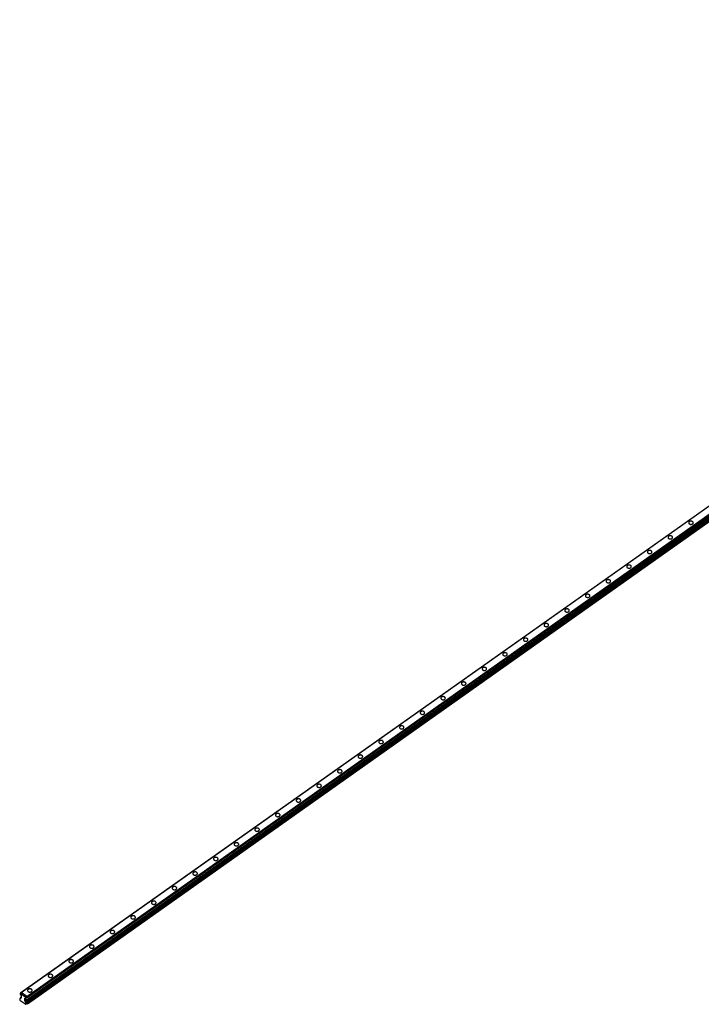
# Model space of a CAD drawing. Extents: x -7 to 2835, y -4 to 2018.
# Drawn here: x -7 to 1393, y -4 to 2017 of the extents above; entities that cross this region are included whole.
import ezdxf

# ---------------------------------------------------------------- set-up
doc = ezdxf.new("R2010")
doc.units = 0
doc.layers.add('REX_6', color=40, linetype='CONTINUOUS')

# ---------------------------------------------------------------- blocks, each defined once
blk = doc.blocks.new('_VIEW_CUT_Jan_16_22-23-10')
at = {"layer": 'BYBLOCK'}
for p, q in [((-4.1012, 20.081), (2820.0833, 2017.081)), ((-3.7512, 20.1836), (2820.4333, 2017.1836)), ((6.2933, 4.8786), (2830.4777, 2001.8786)), ((7.9939, 11.8785), (2832.1783, 2008.8785)), ((8.3439, 11.281), (2832.5283, 2008.281)), ((8.3439, 9.9869), (2832.5283, 2006.9869)), ((7.0654, 3.8868), (2831.2499, 2000.8868)), ((8.3439, 1.7494), (2832.5283, 1998.7494)), ((8.3439, 0.282), (2832.5283, 1997.282)), ((9.1924, -0.8079), (2833.3769, 1996.1921)), ((9.1924, -2.6515), (2833.3769, 1994.3485)), ((1368.4638, 986.8103), (1368.4638, 986.881)), ((1326.0373, 956.8103), (1326.0373, 956.881)), ((1283.6109, 926.8103), (1283.6109, 926.881)), ((1241.1845, 896.8103), (1241.1845, 896.881)), ((1198.7581, 866.8103), (1198.7581, 866.881)), ((1156.3317, 836.8103), (1156.3317, 836.881)), ((1113.9053, 806.8103), (1113.9053, 806.881)), ((1071.4789, 776.8103), (1071.4789, 776.881)), ((1029.0525, 746.8103), (1029.0525, 746.881)), ((986.6261, 716.8103), (986.6261, 716.881)), ((944.1997, 686.8103), (944.1997, 686.881)), ((901.7733, 656.8103), (901.7733, 656.881)), ((859.3469, 626.8103), (859.3469, 626.881)), ((816.9205, 596.8103), (816.9205, 596.881)), ((774.4941, 566.8103), (774.4941, 566.881)), ((732.0677, 536.8103), (732.0677, 536.881)), ((689.6412, 506.8103), (689.6412, 506.881)), ((647.2148, 476.8103), (647.2148, 476.881)), ((604.7884, 446.8103), (604.7884, 446.881)), ((562.362, 416.8103), (562.362, 416.881)), ((519.9356, 386.8103), (519.9356, 386.881)), ((477.5092, 356.8103), (477.5092, 356.881)), ((435.0828, 326.8103), (435.0828, 326.881)), ((392.6564, 296.8103), (392.6564, 296.881)), ((350.23, 266.8103), (350.23, 266.881)), ((307.8036, 236.8103), (307.8036, 236.881)), ((265.3772, 206.8103), (265.3772, 206.881)), ((222.9508, 176.8103), (222.9508, 176.881)), ((180.5244, 146.8103), (180.5244, 146.881)), ((138.098, 116.8103), (138.098, 116.881)), ((95.6715, 86.8103), (95.6715, 86.881)), ((53.2451, 56.8103), (53.2451, 56.881)), ((10.8187, 26.8103), (10.8187, 26.881)), ((-5.8485, 8.1734), (-6.697, 7.2116)), ((-6.697, 7.2116), (-6.697, 5.739)), ((-5.8485, 7.1015), (-6.697, 7.2116)), ((-6.697, 5.739), (-6.0676, 4.6645)), ((-6.0676, 4.6645), (6.0676, -3.9164)), ((-4.1012, 20.081), (-5.8485, 18.1616)), ((-5.7176, 18.2), (-5.8485, 18.1616)), ((-5.8485, 18.1616), (-5.8485, 17.3056)), ((-5.8485, 8.5017), (-5.8485, 7.1015)), ((-3.7512, 20.1836), (-5.7176, 18.2)), ((5.7176, 10.114), (-5.7176, 18.2)), ((-4.6249, 15.1714), (-3.7979, 14.1091)), ((-3.7979, 8.7982), (-4.6249, 8.9055)), ((-3.7512, 20.1836), (-4.1012, 20.081)), ((-3.7979, 14.1091), (-3.7979, 8.7982)), ((7.9939, 11.8785), (-3.7512, 20.1836)), ((3.7979, 8.7381), (4.6249, 8.6308)), ((3.7979, 3.4271), (3.7979, 8.7381)), ((6.2933, 4.8786), (3.7979, 3.4271)), ((4.6249, 2.3648), (3.7979, 3.4271)), ((7.9939, 11.8785), (5.7176, 10.114)), ((5.8485, 9.8906), (5.7176, 10.114)), ((8.3439, 11.281), (5.8485, 9.8906)), ((5.8485, 9.0345), (5.8485, 9.8906)), ((8.3439, 0.282), (5.8485, -1.1695)), ((5.8485, -1.1695), (5.8485, 0.2307)), ((6.2933, 4.8786), (6.2933, 9.2075)), ((7.0654, 3.8868), (6.2933, 4.8786)), ((8.3439, 11.281), (7.9939, 11.8785)), ((8.3439, 9.9869), (8.3439, 11.281)), ((8.3439, 0.282), (8.3439, 1.7494)), ((9.1924, -0.8079), (8.3439, 0.282)), ((6.697, -2.2594), (5.8485, -1.1695)), ((6.0676, -3.9164), (6.697, -3.732)), ((9.1924, -0.8079), (6.697, -2.2594)), ((6.697, -3.732), (6.697, -2.2594)), ((9.1924, -2.6515), (6.697, -3.732)), ((9.1924, -2.6515), (9.1924, -0.8079))]:
    blk.add_line(p, q, dxfattribs=at)
at = {"layer": 'BYBLOCK', "linetype": 'continous'}
for points in [[(1368.4638, 986.881), (1367.9371, 986.4373), (1367.5628, 985.9879), (1367.2925, 985.5027), (1367.1329, 984.9936), (1367.0872, 984.531)], [(1367.0872, 984.531), (1367.145, 984.0111), (1367.3172, 983.5041), (1367.5994, 983.0223), (1367.9848, 982.5776), (1368.5223, 982.1404), (1369.1589, 981.7758), (1369.8755, 981.495), (1370.6501, 981.3064), (1371.4593, 981.2157), (1372.2784, 981.2258), (1373.0827, 981.3364), (1373.8475, 981.544), (1374.5497, 981.8424), (1375.1106, 982.181)], [(1368.4638, 986.8103), (1367.9437, 986.3731), (1367.5723, 985.9309), (1367.3019, 985.4535), (1367.1389, 984.9523), (1367.0874, 984.4965)], [(1376.4872, 984.531), (1376.4293, 985.0509), (1376.2571, 985.558), (1375.9749, 986.0398), (1375.5895, 986.4845), (1375.052, 986.9217), (1374.4154, 987.2863), (1373.6988, 987.5671), (1372.9242, 987.7557), (1372.115, 987.8464), (1371.2959, 987.8362), (1370.4917, 987.7257), (1369.7268, 987.5181), (1369.0246, 987.2197), (1368.4638, 986.881)], [(1376.4869, 984.4946), (1376.422, 985.0118), (1376.244, 985.5155), (1375.9571, 985.9935), (1375.5685, 986.4341), (1375.029, 986.8666), (1374.3918, 987.2267), (1373.6762, 987.5035), (1372.9036, 987.6886), (1372.0975, 987.7765), (1371.282, 987.7645), (1370.4817, 987.653), (1369.7207, 987.4453), (1369.022, 987.1477), (1368.4638, 986.8103)], [(1375.1106, 982.181), (1375.6372, 982.6248), (1376.0115, 983.0742), (1376.2818, 983.5594), (1376.4414, 984.0685), (1376.4872, 984.531)], [(1326.0373, 956.881), (1325.5107, 956.4373), (1325.1364, 955.9879), (1324.8661, 955.5027), (1324.7065, 954.9936), (1324.6607, 954.531)], [(1324.6607, 954.531), (1324.7186, 954.0111), (1324.8908, 953.5041), (1325.173, 953.0223), (1325.5584, 952.5776), (1326.0959, 952.1404), (1326.7325, 951.7758), (1327.4491, 951.495), (1328.2237, 951.3064), (1329.0329, 951.2157), (1329.852, 951.2258), (1330.6562, 951.3364), (1331.4211, 951.544), (1332.1233, 951.8424), (1332.6842, 952.181)], [(1326.0373, 956.8103), (1325.5173, 956.3731), (1325.1459, 955.9309), (1324.8755, 955.4535), (1324.7125, 954.9523), (1324.661, 954.4965)], [(1334.0607, 954.531), (1334.0029, 955.0509), (1333.8307, 955.558), (1333.5485, 956.0398), (1333.1631, 956.4845), (1332.6256, 956.9217), (1331.989, 957.2863), (1331.2724, 957.5671), (1330.4978, 957.7557), (1329.6886, 957.8464), (1328.8695, 957.8362), (1328.0653, 957.7257), (1327.3004, 957.5181), (1326.5982, 957.2197), (1326.0373, 956.881)], [(1334.0605, 954.4946), (1333.9956, 955.0118), (1333.8176, 955.5155), (1333.5307, 955.9935), (1333.1421, 956.4341), (1332.6026, 956.8666), (1331.9654, 957.2267), (1331.2498, 957.5035), (1330.4772, 957.6886), (1329.6711, 957.7765), (1328.8555, 957.7645), (1328.0553, 957.653), (1327.2943, 957.4453), (1326.5955, 957.1477), (1326.0373, 956.8103)], [(1332.6842, 952.181), (1333.2108, 952.6248), (1333.5851, 953.0742), (1333.8554, 953.5594), (1334.015, 954.0685), (1334.0607, 954.531)], [(1283.6109, 926.881), (1283.0843, 926.4373), (1282.71, 925.9879), (1282.4397, 925.5027), (1282.2801, 924.9936), (1282.2343, 924.531)], [(1282.2343, 924.531), (1282.2922, 924.0111), (1282.4644, 923.5041), (1282.7466, 923.0223), (1283.132, 922.5776), (1283.6694, 922.1404), (1284.3061, 921.7758), (1285.0227, 921.495), (1285.7973, 921.3064), (1286.6065, 921.2157), (1287.4256, 921.2258), (1288.2298, 921.3364), (1288.9947, 921.544), (1289.6969, 921.8424), (1290.2577, 922.181)], [(1283.6109, 926.8103), (1283.0909, 926.3731), (1282.7195, 925.9309), (1282.4491, 925.4535), (1282.2861, 924.9523), (1282.2346, 924.4965)], [(1291.6343, 924.531), (1291.5765, 925.0509), (1291.4043, 925.558), (1291.1221, 926.0398), (1290.7367, 926.4845), (1290.1992, 926.9217), (1289.5625, 927.2863), (1288.846, 927.5671), (1288.0714, 927.7557), (1287.2622, 927.8464), (1286.4431, 927.8362), (1285.6388, 927.7257), (1284.874, 927.5181), (1284.1718, 927.2197), (1283.6109, 926.881)], [(1291.6341, 924.4946), (1291.5692, 925.0118), (1291.3912, 925.5155), (1291.1043, 925.9935), (1290.7157, 926.4341), (1290.1762, 926.8666), (1289.539, 927.2267), (1288.8234, 927.5035), (1288.0508, 927.6886), (1287.2447, 927.7765), (1286.4291, 927.7645), (1285.6288, 927.653), (1284.8679, 927.4453), (1284.1691, 927.1477), (1283.6109, 926.8103)], [(1290.2577, 922.181), (1290.7844, 922.6248), (1291.1587, 923.0742), (1291.429, 923.5594), (1291.5886, 924.0685), (1291.6343, 924.531)], [(1241.1845, 896.881), (1240.6579, 896.4373), (1240.2836, 895.9879), (1240.0133, 895.5027), (1239.8537, 894.9936), (1239.8079, 894.531)], [(1239.8079, 894.531), (1239.8658, 894.0111), (1240.038, 893.5041), (1240.3202, 893.0223), (1240.7056, 892.5776), (1241.243, 892.1404), (1241.8797, 891.7758), (1242.5963, 891.495), (1243.3709, 891.3064), (1244.1801, 891.2157), (1244.9992, 891.2258), (1245.8034, 891.3364), (1246.5683, 891.544), (1247.2705, 891.8424), (1247.8313, 892.181)], [(1241.1845, 896.8103), (1240.6645, 896.3731), (1240.2931, 895.9309), (1240.0227, 895.4535), (1239.8597, 894.9523), (1239.8082, 894.4965)], [(1249.2079, 894.531), (1249.1501, 895.0509), (1248.9779, 895.558), (1248.6957, 896.0398), (1248.3103, 896.4845), (1247.7728, 896.9217), (1247.1361, 897.2863), (1246.4196, 897.5671), (1245.645, 897.7557), (1244.8358, 897.8464), (1244.0167, 897.8362), (1243.2124, 897.7257), (1242.4476, 897.5181), (1241.7453, 897.2197), (1241.1845, 896.881)], [(1249.2077, 894.4946), (1249.1428, 895.0118), (1248.9647, 895.5155), (1248.6779, 895.9935), (1248.2893, 896.4341), (1247.7498, 896.8666), (1247.1126, 897.2267), (1246.3969, 897.5035), (1245.6244, 897.6886), (1244.8182, 897.7765), (1244.0027, 897.7645), (1243.2024, 897.653), (1242.4415, 897.4453), (1241.7427, 897.1477), (1241.1845, 896.8103)], [(1247.8313, 892.181), (1248.3579, 892.6248), (1248.7323, 893.0742), (1249.0026, 893.5594), (1249.1622, 894.0685), (1249.2079, 894.531)], [(1198.7581, 866.881), (1198.2315, 866.4373), (1197.8572, 865.9879), (1197.5869, 865.5027), (1197.4273, 864.9936), (1197.3815, 864.531)], [(1197.3815, 864.531), (1197.4394, 864.0111), (1197.6116, 863.5041), (1197.8938, 863.0223), (1198.2791, 862.5776), (1198.8166, 862.1404), (1199.4533, 861.7758), (1200.1699, 861.495), (1200.9445, 861.3064), (1201.7537, 861.2157), (1202.5728, 861.2258), (1203.377, 861.3364), (1204.1419, 861.544), (1204.8441, 861.8424), (1205.4049, 862.181)], [(1198.7581, 866.8103), (1198.238, 866.3731), (1197.8667, 865.9309), (1197.5963, 865.4535), (1197.4333, 864.9523), (1197.3818, 864.4965)], [(1206.7815, 864.531), (1206.7237, 865.0509), (1206.5515, 865.558), (1206.2693, 866.0398), (1205.8839, 866.4845), (1205.3464, 866.9217), (1204.7097, 867.2863), (1203.9932, 867.5671), (1203.2186, 867.7557), (1202.4094, 867.8464), (1201.5902, 867.8362), (1200.786, 867.7257), (1200.0212, 867.5181), (1199.3189, 867.2197), (1198.7581, 866.881)], [(1206.7813, 864.4946), (1206.7164, 865.0118), (1206.5383, 865.5155), (1206.2515, 865.9935), (1205.8629, 866.4341), (1205.3234, 866.8666), (1204.6862, 867.2267), (1203.9705, 867.5035), (1203.198, 867.6886), (1202.3918, 867.7765), (1201.5763, 867.7645), (1200.776, 867.653), (1200.0151, 867.4453), (1199.3163, 867.1477), (1198.7581, 866.8103)], [(1205.4049, 862.181), (1205.9315, 862.6248), (1206.3059, 863.0742), (1206.5762, 863.5594), (1206.7358, 864.0685), (1206.7815, 864.531)], [(1156.3317, 836.881), (1155.8051, 836.4373), (1155.4308, 835.9879), (1155.1605, 835.5027), (1155.0009, 834.9936), (1154.9551, 834.531)], [(1154.9551, 834.531), (1155.013, 834.0111), (1155.1852, 833.5041), (1155.4674, 833.0223), (1155.8527, 832.5776), (1156.3902, 832.1404), (1157.0269, 831.7758), (1157.7435, 831.495), (1158.5181, 831.3064), (1159.3273, 831.2157), (1160.1464, 831.2258), (1160.9506, 831.3364), (1161.7155, 831.544), (1162.4177, 831.8424), (1162.9785, 832.181)], [(1156.3317, 836.8103), (1155.8116, 836.3731), (1155.4403, 835.9309), (1155.1699, 835.4535), (1155.0069, 834.9523), (1154.9554, 834.4965)], [(1164.3551, 834.531), (1164.2973, 835.0509), (1164.1251, 835.558), (1163.8429, 836.0398), (1163.4575, 836.4845), (1162.92, 836.9217), (1162.2833, 837.2863), (1161.5668, 837.5671), (1160.7922, 837.7557), (1159.983, 837.8464), (1159.1638, 837.8362), (1158.3596, 837.7257), (1157.5948, 837.5181), (1156.8925, 837.2197), (1156.3317, 836.881)], [(1164.3549, 834.4946), (1164.29, 835.0118), (1164.1119, 835.5155), (1163.8251, 835.9935), (1163.4365, 836.4341), (1162.897, 836.8666), (1162.2598, 837.2267), (1161.5441, 837.5035), (1160.7716, 837.6886), (1159.9654, 837.7765), (1159.1499, 837.7645), (1158.3496, 837.653), (1157.5887, 837.4453), (1156.8899, 837.1477), (1156.3317, 836.8103)], [(1162.9785, 832.181), (1163.5051, 832.6248), (1163.8795, 833.0742), (1164.1498, 833.5594), (1164.3094, 834.0685), (1164.3551, 834.531)], [(1113.9053, 806.881), (1113.3787, 806.4373), (1113.0044, 805.9879), (1112.7341, 805.5027), (1112.5745, 804.9936), (1112.5287, 804.531)], [(1112.5287, 804.531), (1112.5866, 804.0111), (1112.7587, 803.5041), (1113.041, 803.0223), (1113.4263, 802.5776), (1113.9638, 802.1404), (1114.6005, 801.7758), (1115.3171, 801.495), (1116.0917, 801.3064), (1116.9009, 801.2157), (1117.72, 801.2258), (1118.5242, 801.3364), (1119.2891, 801.544), (1119.9913, 801.8424), (1120.5521, 802.181)], [(1113.9053, 806.8103), (1113.3852, 806.3731), (1113.0139, 805.9309), (1112.7435, 805.4535), (1112.5805, 804.9523), (1112.529, 804.4965)], [(1121.9287, 804.531), (1121.8708, 805.0509), (1121.6987, 805.558), (1121.4164, 806.0398), (1121.0311, 806.4845), (1120.4936, 806.9217), (1119.8569, 807.2863), (1119.1404, 807.5671), (1118.3657, 807.7557), (1117.5566, 807.8464), (1116.7374, 807.8362), (1115.9332, 807.7257), (1115.1684, 807.5181), (1114.4661, 807.2197), (1113.9053, 806.881)], [(1121.9285, 804.4946), (1121.8636, 805.0118), (1121.6855, 805.5155), (1121.3987, 805.9935), (1121.0101, 806.4341), (1120.4706, 806.8666), (1119.8334, 807.2267), (1119.1177, 807.5035), (1118.3452, 807.6886), (1117.539, 807.7765), (1116.7235, 807.7645), (1115.9232, 807.653), (1115.1622, 807.4453), (1114.4635, 807.1477), (1113.9053, 806.8103)], [(1120.5521, 802.181), (1121.0787, 802.6248), (1121.453, 803.0742), (1121.7233, 803.5594), (1121.883, 804.0685), (1121.9287, 804.531)], [(1071.4789, 776.881), (1070.9523, 776.4373), (1070.578, 775.9879), (1070.3077, 775.5027), (1070.148, 774.9936), (1070.1023, 774.531)], [(1070.1023, 774.531), (1070.1602, 774.0111), (1070.3323, 773.5041), (1070.6146, 773.0223), (1070.9999, 772.5776), (1071.5374, 772.1404), (1072.1741, 771.7758), (1072.8906, 771.495), (1073.6653, 771.3064), (1074.4745, 771.2157), (1075.2936, 771.2258), (1076.0978, 771.3364), (1076.8627, 771.544), (1077.5649, 771.8424), (1078.1257, 772.181)], [(1071.4789, 776.8103), (1070.9588, 776.3731), (1070.5875, 775.9309), (1070.3171, 775.4535), (1070.1541, 774.9523), (1070.1026, 774.4965)], [(1079.5023, 774.531), (1079.4444, 775.0509), (1079.2723, 775.558), (1078.99, 776.0398), (1078.6047, 776.4845), (1078.0672, 776.9217), (1077.4305, 777.2863), (1076.714, 777.5671), (1075.9393, 777.7557), (1075.1302, 777.8464), (1074.311, 777.8362), (1073.5068, 777.7257), (1072.742, 777.5181), (1072.0397, 777.2197), (1071.4789, 776.881)], [(1079.5021, 774.4946), (1079.4372, 775.0118), (1079.2591, 775.5155), (1078.9723, 775.9935), (1078.5837, 776.4341), (1078.0441, 776.8666), (1077.407, 777.2267), (1076.6913, 777.5035), (1075.9188, 777.6886), (1075.1126, 777.7765), (1074.2971, 777.7645), (1073.4968, 777.653), (1072.7358, 777.4453), (1072.0371, 777.1477), (1071.4789, 776.8103)], [(1078.1257, 772.181), (1078.6523, 772.6248), (1079.0266, 773.0742), (1079.2969, 773.5594), (1079.4566, 774.0685), (1079.5023, 774.531)], [(1037.0759, 744.531), (1037.018, 745.0509), (1036.8459, 745.558), (1036.5636, 746.0398), (1036.1783, 746.4845), (1035.6408, 746.9217), (1035.0041, 747.2863), (1034.2876, 747.5671), (1033.5129, 747.7557), (1032.7038, 747.8464), (1031.8846, 747.8362), (1031.0804, 747.7257), (1030.3156, 747.5181), (1029.6133, 747.2197), (1029.0525, 746.881)], [(1029.0525, 746.881), (1028.5259, 746.4373), (1028.1516, 745.9879), (1027.8813, 745.5027), (1027.7216, 744.9936), (1027.6759, 744.531)], [(1027.6759, 744.531), (1027.7338, 744.0111), (1027.9059, 743.5041), (1028.1882, 743.0223), (1028.5735, 742.5776), (1029.111, 742.1404), (1029.7477, 741.7758), (1030.4642, 741.495), (1031.2389, 741.3064), (1032.048, 741.2157), (1032.8672, 741.2258), (1033.6714, 741.3364), (1034.4362, 741.544), (1035.1385, 741.8424), (1035.6993, 742.181)], [(1029.0525, 746.8103), (1028.5324, 746.3731), (1028.1611, 745.9309), (1027.8907, 745.4535), (1027.7277, 744.9523), (1027.6762, 744.4965)], [(1037.0757, 744.4946), (1037.0107, 745.0118), (1036.8327, 745.5155), (1036.5459, 745.9935), (1036.1573, 746.4341), (1035.6177, 746.8666), (1034.9806, 747.2267), (1034.2649, 747.5035), (1033.4924, 747.6886), (1032.6862, 747.7765), (1031.8707, 747.7645), (1031.0704, 747.653), (1030.3094, 747.4453), (1029.6107, 747.1477), (1029.0525, 746.8103)], [(1035.6993, 742.181), (1036.2259, 742.6248), (1036.6002, 743.0742), (1036.8705, 743.5594), (1037.0302, 744.0685), (1037.0759, 744.531)], [(986.6261, 716.881), (986.0995, 716.4373), (985.7252, 715.9879), (985.4549, 715.5027), (985.2952, 714.9936), (985.2495, 714.531)], [(985.2495, 714.531), (985.3074, 714.0111), (985.4795, 713.5041), (985.7618, 713.0223), (986.1471, 712.5776), (986.6846, 712.1404), (987.3213, 711.7758), (988.0378, 711.495), (988.8125, 711.3064), (989.6216, 711.2157), (990.4408, 711.2258), (991.245, 711.3364), (992.0098, 711.544), (992.7121, 711.8424), (993.2729, 712.181)], [(986.6261, 716.8103), (986.106, 716.3731), (985.7347, 715.9309), (985.4643, 715.4535), (985.3013, 714.9523), (985.2498, 714.4965)], [(994.6495, 714.531), (994.5916, 715.0509), (994.4195, 715.558), (994.1372, 716.0398), (993.7519, 716.4845), (993.2144, 716.9217), (992.5777, 717.2863), (991.8612, 717.5671), (991.0865, 717.7557), (990.2773, 717.8464), (989.4582, 717.8362), (988.654, 717.7257), (987.8891, 717.5181), (987.1869, 717.2197), (986.6261, 716.881)], [(994.6492, 714.4946), (994.5843, 715.0118), (994.4063, 715.5155), (994.1195, 715.9935), (993.7309, 716.4341), (993.1913, 716.8666), (992.5541, 717.2267), (991.8385, 717.5035), (991.066, 717.6886), (990.2598, 717.7765), (989.4443, 717.7645), (988.644, 717.653), (987.883, 717.4453), (987.1843, 717.1477), (986.6261, 716.8103)], [(993.2729, 712.181), (993.7995, 712.6248), (994.1738, 713.0742), (994.4441, 713.5594), (994.6038, 714.0685), (994.6495, 714.531)], [(952.2231, 684.531), (952.1652, 685.0509), (951.9931, 685.558), (951.7108, 686.0398), (951.3255, 686.4845), (950.788, 686.9217), (950.1513, 687.2863), (949.4347, 687.5671), (948.6601, 687.7557), (947.8509, 687.8464), (947.0318, 687.8362), (946.2276, 687.7257), (945.4627, 687.5181), (944.7605, 687.2197), (944.1997, 686.881)], [(952.2228, 684.4946), (952.1579, 685.0118), (951.9799, 685.5155), (951.6931, 685.9935), (951.3045, 686.4341), (950.7649, 686.8666), (950.1277, 687.2267), (949.4121, 687.5035), (948.6396, 687.6886), (947.8334, 687.7765), (947.0179, 687.7645), (946.2176, 687.653), (945.4566, 687.4453), (944.7579, 687.1477), (944.1997, 686.8103)], [(944.1997, 686.881), (943.6731, 686.4373), (943.2988, 685.9879), (943.0285, 685.5027), (942.8688, 684.9936), (942.8231, 684.531)], [(942.8231, 684.531), (942.881, 684.0111), (943.0531, 683.5041), (943.3354, 683.0223), (943.7207, 682.5776), (944.2582, 682.1404), (944.8949, 681.7758), (945.6114, 681.495), (946.3861, 681.3064), (947.1952, 681.2157), (948.0144, 681.2258), (948.8186, 681.3364), (949.5834, 681.544), (950.2857, 681.8424), (950.8465, 682.181)], [(944.1997, 686.8103), (943.6796, 686.3731), (943.3083, 685.9309), (943.0379, 685.4535), (942.8749, 684.9523), (942.8234, 684.4965)], [(950.8465, 682.181), (951.3731, 682.6248), (951.7474, 683.0742), (952.0177, 683.5594), (952.1773, 684.0685), (952.2231, 684.531)], [(901.7733, 656.881), (901.2467, 656.4373), (900.8723, 655.9879), (900.602, 655.5027), (900.4424, 654.9936), (900.3967, 654.531)], [(900.3967, 654.531), (900.4545, 654.0111), (900.6267, 653.5041), (900.9089, 653.0223), (901.2943, 652.5776), (901.8318, 652.1404), (902.4685, 651.7758), (903.185, 651.495), (903.9596, 651.3064), (904.7688, 651.2157), (905.588, 651.2258), (906.3922, 651.3364), (907.157, 651.544), (907.8593, 651.8424), (908.4201, 652.181)], [(901.7733, 656.8103), (901.2532, 656.3731), (900.8819, 655.9309), (900.6115, 655.4535), (900.4485, 654.9523), (900.397, 654.4965)], [(909.7967, 654.531), (909.7388, 655.0509), (909.5666, 655.558), (909.2844, 656.0398), (908.8991, 656.4845), (908.3616, 656.9217), (907.7249, 657.2863), (907.0083, 657.5671), (906.2337, 657.7557), (905.4245, 657.8464), (904.6054, 657.8362), (903.8012, 657.7257), (903.0363, 657.5181), (902.3341, 657.2197), (901.7733, 656.881)], [(909.7964, 654.4946), (909.7315, 655.0118), (909.5535, 655.5155), (909.2667, 655.9935), (908.8781, 656.4341), (908.3385, 656.8666), (907.7013, 657.2267), (906.9857, 657.5035), (906.2132, 657.6886), (905.407, 657.7765), (904.5915, 657.7645), (903.7912, 657.653), (903.0302, 657.4453), (902.3315, 657.1477), (901.7733, 656.8103)], [(908.4201, 652.181), (908.9467, 652.6248), (909.321, 653.0742), (909.5913, 653.5594), (909.7509, 654.0685), (909.7967, 654.531)], [(859.3469, 626.881), (858.8203, 626.4373), (858.4459, 625.9879), (858.1756, 625.5027), (858.016, 624.9936), (857.9703, 624.531)], [(859.3469, 626.8103), (858.8268, 626.3731), (858.4555, 625.9309), (858.1851, 625.4535), (858.0221, 624.9523), (857.9706, 624.4965)], [(867.3703, 624.531), (867.3124, 625.0509), (867.1402, 625.558), (866.858, 626.0398), (866.4727, 626.4845), (865.9352, 626.9217), (865.2985, 627.2863), (864.5819, 627.5671), (863.8073, 627.7557), (862.9981, 627.8464), (862.179, 627.8362), (861.3748, 627.7257), (860.6099, 627.5181), (859.9077, 627.2197), (859.3469, 626.881)], [(867.37, 624.4946), (867.3051, 625.0118), (867.1271, 625.5155), (866.8403, 625.9935), (866.4517, 626.4341), (865.9121, 626.8666), (865.2749, 627.2267), (864.5593, 627.5035), (863.7867, 627.6886), (862.9806, 627.7765), (862.1651, 627.7645), (861.3648, 627.653), (860.6038, 627.4453), (859.9051, 627.1477), (859.3469, 626.8103)], [(857.9703, 624.531), (858.0281, 624.0111), (858.2003, 623.5041), (858.4825, 623.0223), (858.8679, 622.5776), (859.4054, 622.1404), (860.0421, 621.7758), (860.7586, 621.495), (861.5332, 621.3064), (862.3424, 621.2157), (863.1616, 621.2258), (863.9658, 621.3364), (864.7306, 621.544), (865.4329, 621.8424), (865.9937, 622.181)], [(865.9937, 622.181), (866.5203, 622.6248), (866.8946, 623.0742), (867.1649, 623.5594), (867.3245, 624.0685), (867.3703, 624.531)], [(816.9205, 596.881), (816.3939, 596.4373), (816.0195, 595.9879), (815.7492, 595.5027), (815.5896, 594.9936), (815.5439, 594.531)], [(815.5439, 594.531), (815.6017, 594.0111), (815.7739, 593.5041), (816.0561, 593.0223), (816.4415, 592.5776), (816.979, 592.1404), (817.6157, 591.7758), (818.3322, 591.495), (819.1068, 591.3064), (819.916, 591.2157), (820.7351, 591.2258), (821.5394, 591.3364), (822.3042, 591.544), (823.0065, 591.8424), (823.5673, 592.181)], [(816.9205, 596.8103), (816.4004, 596.3731), (816.029, 595.9309), (815.7586, 595.4535), (815.5956, 594.9523), (815.5441, 594.4965)], [(824.9439, 594.531), (824.886, 595.0509), (824.7138, 595.558), (824.4316, 596.0398), (824.0462, 596.4845), (823.5088, 596.9217), (822.8721, 597.2863), (822.1555, 597.5671), (821.3809, 597.7557), (820.5717, 597.8464), (819.7526, 597.8362), (818.9484, 597.7257), (818.1835, 597.5181), (817.4813, 597.2197), (816.9205, 596.881)], [(824.9436, 594.4946), (824.8787, 595.0118), (824.7007, 595.5155), (824.4139, 595.9935), (824.0253, 596.4341), (823.4857, 596.8666), (822.8485, 597.2267), (822.1329, 597.5035), (821.3603, 597.6886), (820.5542, 597.7765), (819.7387, 597.7645), (818.9384, 597.653), (818.1774, 597.4453), (817.4787, 597.1477), (816.9205, 596.8103)], [(823.5673, 592.181), (824.0939, 592.6248), (824.4682, 593.0742), (824.7385, 593.5594), (824.8981, 594.0685), (824.9439, 594.531)], [(774.4941, 566.881), (773.9674, 566.4373), (773.5931, 565.9879), (773.3228, 565.5027), (773.1632, 564.9936), (773.1175, 564.531)], [(774.4941, 566.8103), (773.974, 566.3731), (773.6026, 565.9309), (773.3322, 565.4535), (773.1692, 564.9523), (773.1177, 564.4965)], [(782.5175, 564.531), (782.4596, 565.0509), (782.2874, 565.558), (782.0052, 566.0398), (781.6198, 566.4845), (781.0824, 566.9217), (780.4457, 567.2863), (779.7291, 567.5671), (778.9545, 567.7557), (778.1453, 567.8464), (777.3262, 567.8362), (776.522, 567.7257), (775.7571, 567.5181), (775.0549, 567.2197), (774.4941, 566.881)], [(782.5172, 564.4946), (782.4523, 565.0118), (782.2743, 565.5155), (781.9875, 565.9935), (781.5988, 566.4341), (781.0593, 566.8666), (780.4221, 567.2267), (779.7065, 567.5035), (778.9339, 567.6886), (778.1278, 567.7765), (777.3123, 567.7645), (776.512, 567.653), (775.751, 567.4453), (775.0523, 567.1477), (774.4941, 566.8103)], [(773.1175, 564.531), (773.1753, 564.0111), (773.3475, 563.5041), (773.6297, 563.0223), (774.0151, 562.5776), (774.5526, 562.1404), (775.1893, 561.7758), (775.9058, 561.495), (776.6804, 561.3064), (777.4896, 561.2157), (778.3087, 561.2258), (779.113, 561.3364), (779.8778, 561.544), (780.58, 561.8424), (781.1409, 562.181)], [(781.1409, 562.181), (781.6675, 562.6248), (782.0418, 563.0742), (782.3121, 563.5594), (782.4717, 564.0685), (782.5175, 564.531)], [(732.0677, 536.881), (731.541, 536.4373), (731.1667, 535.9879), (730.8964, 535.5027), (730.7368, 534.9936), (730.6911, 534.531)], [(730.6911, 534.531), (730.7489, 534.0111), (730.9211, 533.5041), (731.2033, 533.0223), (731.5887, 532.5776), (732.1262, 532.1404), (732.7628, 531.7758), (733.4794, 531.495), (734.254, 531.3064), (735.0632, 531.2157), (735.8823, 531.2258), (736.6865, 531.3364), (737.4514, 531.544), (738.1536, 531.8424), (738.7145, 532.181)], [(732.0677, 536.8103), (731.5476, 536.3731), (731.1762, 535.9309), (730.9058, 535.4535), (730.7428, 534.9523), (730.6913, 534.4965)], [(740.0911, 534.531), (740.0332, 535.0509), (739.861, 535.558), (739.5788, 536.0398), (739.1934, 536.4845), (738.6559, 536.9217), (738.0193, 537.2863), (737.3027, 537.5671), (736.5281, 537.7557), (735.7189, 537.8464), (734.8998, 537.8362), (734.0956, 537.7257), (733.3307, 537.5181), (732.6285, 537.2197), (732.0677, 536.881)], [(740.0908, 534.4946), (740.0259, 535.0118), (739.8479, 535.5155), (739.561, 535.9935), (739.1724, 536.4341), (738.6329, 536.8666), (737.9957, 537.2267), (737.2801, 537.5035), (736.5075, 537.6886), (735.7014, 537.7765), (734.8859, 537.7645), (734.0856, 537.653), (733.3246, 537.4453), (732.6258, 537.1477), (732.0677, 536.8103)], [(738.7145, 532.181), (739.2411, 532.6248), (739.6154, 533.0742), (739.8857, 533.5594), (740.0453, 534.0685), (740.0911, 534.531)], [(689.6412, 506.881), (689.1146, 506.4373), (688.7403, 505.9879), (688.47, 505.5027), (688.3104, 504.9936), (688.2646, 504.531)], [(689.6412, 506.8103), (689.1212, 506.3731), (688.7498, 505.9309), (688.4794, 505.4535), (688.3164, 504.9523), (688.2649, 504.4965)], [(697.6646, 504.531), (697.6068, 505.0509), (697.4346, 505.558), (697.1524, 506.0398), (696.767, 506.4845), (696.2295, 506.9217), (695.5929, 507.2863), (694.8763, 507.5671), (694.1017, 507.7557), (693.2925, 507.8464), (692.4734, 507.8362), (691.6691, 507.7257), (690.9043, 507.5181), (690.2021, 507.2197), (689.6412, 506.881)], [(697.6644, 504.4946), (697.5995, 505.0118), (697.4215, 505.5155), (697.1346, 505.9935), (696.746, 506.4341), (696.2065, 506.8666), (695.5693, 507.2267), (694.8537, 507.5035), (694.0811, 507.6886), (693.275, 507.7765), (692.4594, 507.7645), (691.6591, 507.653), (690.8982, 507.4453), (690.1994, 507.1477), (689.6412, 506.8103)], [(688.2646, 504.531), (688.3225, 504.0111), (688.4947, 503.5041), (688.7769, 503.0223), (689.1623, 502.5776), (689.6998, 502.1404), (690.3364, 501.7758), (691.053, 501.495), (691.8276, 501.3064), (692.6368, 501.2157), (693.4559, 501.2258), (694.2601, 501.3364), (695.025, 501.544), (695.7272, 501.8424), (696.288, 502.181)], [(696.288, 502.181), (696.8147, 502.6248), (697.189, 503.0742), (697.4593, 503.5594), (697.6189, 504.0685), (697.6646, 504.531)], [(647.2148, 476.881), (646.6882, 476.4373), (646.3139, 475.9879), (646.0436, 475.5027), (645.884, 474.9936), (645.8382, 474.531)], [(645.8382, 474.531), (645.8961, 474.0111), (646.0683, 473.5041), (646.3505, 473.0223), (646.7359, 472.5776), (647.2733, 472.1404), (647.91, 471.7758), (648.6266, 471.495), (649.4012, 471.3064), (650.2104, 471.2157), (651.0295, 471.2258), (651.8337, 471.3364), (652.5986, 471.544), (653.3008, 471.8424), (653.8616, 472.181)], [(647.2148, 476.8103), (646.6948, 476.3731), (646.3234, 475.9309), (646.053, 475.4535), (645.89, 474.9523), (645.8385, 474.4965)], [(655.2382, 474.531), (655.1804, 475.0509), (655.0082, 475.558), (654.726, 476.0398), (654.3406, 476.4845), (653.8031, 476.9217), (653.1664, 477.2863), (652.4499, 477.5671), (651.6753, 477.7557), (650.8661, 477.8464), (650.047, 477.8362), (649.2427, 477.7257), (648.4779, 477.5181), (647.7756, 477.2197), (647.2148, 476.881)], [(655.238, 474.4946), (655.1731, 475.0118), (654.9951, 475.5155), (654.7082, 475.9935), (654.3196, 476.4341), (653.7801, 476.8666), (653.1429, 477.2267), (652.4273, 477.5035), (651.6547, 477.6886), (650.8485, 477.7765), (650.033, 477.7645), (649.2327, 477.653), (648.4718, 477.4453), (647.773, 477.1477), (647.2148, 476.8103)], [(653.8616, 472.181), (654.3883, 472.6248), (654.7626, 473.0742), (655.0329, 473.5594), (655.1925, 474.0685), (655.2382, 474.531)], [(604.7884, 446.881), (604.2618, 446.4373), (603.8875, 445.9879), (603.6172, 445.5027), (603.4576, 444.9936), (603.4118, 444.531)], [(604.7884, 446.8103), (604.2683, 446.3731), (603.897, 445.9309), (603.6266, 445.4535), (603.4636, 444.9523), (603.4121, 444.4965)], [(612.8118, 444.531), (612.754, 445.0509), (612.5818, 445.558), (612.2996, 446.0398), (611.9142, 446.4845), (611.3767, 446.9217), (610.74, 447.2863), (610.0235, 447.5671), (609.2489, 447.7557), (608.4397, 447.8464), (607.6205, 447.8362), (606.8163, 447.7257), (606.0515, 447.5181), (605.3492, 447.2197), (604.7884, 446.881)], [(612.8116, 444.4946), (612.7467, 445.0118), (612.5686, 445.5155), (612.2818, 445.9935), (611.8932, 446.4341), (611.3537, 446.8666), (610.7165, 447.2267), (610.0008, 447.5035), (609.2283, 447.6886), (608.4221, 447.7765), (607.6066, 447.7645), (606.8063, 447.653), (606.0454, 447.4453), (605.3466, 447.1477), (604.7884, 446.8103)], [(603.4118, 444.531), (603.4697, 444.0111), (603.6419, 443.5041), (603.9241, 443.0223), (604.3095, 442.5776), (604.8469, 442.1404), (605.4836, 441.7758), (606.2002, 441.495), (606.9748, 441.3064), (607.784, 441.2157), (608.6031, 441.2258), (609.4073, 441.3364), (610.1722, 441.544), (610.8744, 441.8424), (611.4352, 442.181)], [(611.4352, 442.181), (611.9618, 442.6248), (612.3362, 443.0742), (612.6065, 443.5594), (612.7661, 444.0685), (612.8118, 444.531)], [(562.362, 416.881), (561.8354, 416.4373), (561.4611, 415.9879), (561.1908, 415.5027), (561.0312, 414.9936), (560.9854, 414.531)], [(560.9854, 414.531), (561.0433, 414.0111), (561.2155, 413.5041), (561.4977, 413.0223), (561.883, 412.5776), (562.4205, 412.1404), (563.0572, 411.7758), (563.7738, 411.495), (564.5484, 411.3064), (565.3576, 411.2157), (566.1767, 411.2258), (566.9809, 411.3364), (567.7458, 411.544), (568.448, 411.8424), (569.0088, 412.181)], [(562.362, 416.8103), (561.8419, 416.3731), (561.4706, 415.9309), (561.2002, 415.4535), (561.0372, 414.9523), (560.9857, 414.4965)], [(570.3854, 414.531), (570.3276, 415.0509), (570.1554, 415.558), (569.8732, 416.0398), (569.4878, 416.4845), (568.9503, 416.9217), (568.3136, 417.2863), (567.5971, 417.5671), (566.8225, 417.7557), (566.0133, 417.8464), (565.1941, 417.8362), (564.3899, 417.7257), (563.6251, 417.5181), (562.9228, 417.2197), (562.362, 416.881)], [(570.3852, 414.4946), (570.3203, 415.0118), (570.1422, 415.5155), (569.8554, 415.9935), (569.4668, 416.4341), (568.9273, 416.8666), (568.2901, 417.2267), (567.5744, 417.5035), (566.8019, 417.6886), (565.9957, 417.7765), (565.1802, 417.7645), (564.3799, 417.653), (563.619, 417.4453), (562.9202, 417.1477), (562.362, 416.8103)], [(569.0088, 412.181), (569.5354, 412.6248), (569.9098, 413.0742), (570.1801, 413.5594), (570.3397, 414.0685), (570.3854, 414.531)], [(519.9356, 386.881), (519.409, 386.4373), (519.0347, 385.9879), (518.7644, 385.5027), (518.6048, 384.9936), (518.559, 384.531)], [(518.559, 384.531), (518.6169, 384.0111), (518.7891, 383.5041), (519.0713, 383.0223), (519.4566, 382.5776), (519.9941, 382.1404), (520.6308, 381.7758), (521.3474, 381.495), (522.122, 381.3064), (522.9312, 381.2157), (523.7503, 381.2258), (524.5545, 381.3364), (525.3194, 381.544), (526.0216, 381.8424), (526.5824, 382.181)], [(519.9356, 386.8103), (519.4155, 386.3731), (519.0442, 385.9309), (518.7738, 385.4535), (518.6108, 384.9523), (518.5593, 384.4965)], [(527.959, 384.531), (527.9012, 385.0509), (527.729, 385.558), (527.4467, 386.0398), (527.0614, 386.4845), (526.5239, 386.9217), (525.8872, 387.2863), (525.1707, 387.5671), (524.3961, 387.7557), (523.5869, 387.8464), (522.7677, 387.8362), (521.9635, 387.7257), (521.1987, 387.5181), (520.4964, 387.2197), (519.9356, 386.881)], [(527.9588, 384.4946), (527.8939, 385.0118), (527.7158, 385.5155), (527.429, 385.9935), (527.0404, 386.4341), (526.5009, 386.8666), (525.8637, 387.2267), (525.148, 387.5035), (524.3755, 387.6886), (523.5693, 387.7765), (522.7538, 387.7645), (521.9535, 387.653), (521.1925, 387.4453), (520.4938, 387.1477), (519.9356, 386.8103)], [(526.5824, 382.181), (527.109, 382.6248), (527.4834, 383.0742), (527.7537, 383.5594), (527.9133, 384.0685), (527.959, 384.531)], [(477.5092, 356.881), (476.9826, 356.4373), (476.6083, 355.9879), (476.338, 355.5027), (476.1784, 354.9936), (476.1326, 354.531)], [(476.1326, 354.531), (476.1905, 354.0111), (476.3626, 353.5041), (476.6449, 353.0223), (477.0302, 352.5776), (477.5677, 352.1404), (478.2044, 351.7758), (478.9209, 351.495), (479.6956, 351.3064), (480.5048, 351.2157), (481.3239, 351.2258), (482.1281, 351.3364), (482.893, 351.544), (483.5952, 351.8424), (484.156, 352.181)], [(477.5092, 356.8103), (476.9891, 356.3731), (476.6178, 355.9309), (476.3474, 355.4535), (476.1844, 354.9523), (476.1329, 354.4965)], [(485.5326, 354.531), (485.4747, 355.0509), (485.3026, 355.558), (485.0203, 356.0398), (484.635, 356.4845), (484.0975, 356.9217), (483.4608, 357.2863), (482.7443, 357.5671), (481.9696, 357.7557), (481.1605, 357.8464), (480.3413, 357.8362), (479.5371, 357.7257), (478.7723, 357.5181), (478.07, 357.2197), (477.5092, 356.881)], [(485.5324, 354.4946), (485.4675, 355.0118), (485.2894, 355.5155), (485.0026, 355.9935), (484.614, 356.4341), (484.0745, 356.8666), (483.4373, 357.2267), (482.7216, 357.5035), (481.9491, 357.6886), (481.1429, 357.7765), (480.3274, 357.7645), (479.5271, 357.653), (478.7661, 357.4453), (478.0674, 357.1477), (477.5092, 356.8103)], [(484.156, 352.181), (484.6826, 352.6248), (485.0569, 353.0742), (485.3272, 353.5594), (485.4869, 354.0685), (485.5326, 354.531)], [(435.0828, 326.881), (434.5562, 326.4373), (434.1819, 325.9879), (433.9116, 325.5027), (433.7519, 324.9936), (433.7062, 324.531)], [(433.7062, 324.531), (433.7641, 324.0111), (433.9362, 323.5041), (434.2185, 323.0223), (434.6038, 322.5776), (435.1413, 322.1404), (435.778, 321.7758), (436.4945, 321.495), (437.2692, 321.3064), (438.0783, 321.2157), (438.8975, 321.2258), (439.7017, 321.3364), (440.4665, 321.544), (441.1688, 321.8424), (441.7296, 322.181)], [(435.0828, 326.8103), (434.5627, 326.3731), (434.1914, 325.9309), (433.921, 325.4535), (433.758, 324.9523), (433.7065, 324.4965)], [(443.1062, 324.531), (443.0483, 325.0509), (442.8762, 325.558), (442.5939, 326.0398), (442.2086, 326.4845), (441.6711, 326.9217), (441.0344, 327.2863), (440.3179, 327.5671), (439.5432, 327.7557), (438.7341, 327.8464), (437.9149, 327.8362), (437.1107, 327.7257), (436.3459, 327.5181), (435.6436, 327.2197), (435.0828, 326.881)], [(443.106, 324.4946), (443.0411, 325.0118), (442.863, 325.5155), (442.5762, 325.9935), (442.1876, 326.4341), (441.648, 326.8666), (441.0109, 327.2267), (440.2952, 327.5035), (439.5227, 327.6886), (438.7165, 327.7765), (437.901, 327.7645), (437.1007, 327.653), (436.3397, 327.4453), (435.641, 327.1477), (435.0828, 326.8103)], [(441.7296, 322.181), (442.2562, 322.6248), (442.6305, 323.0742), (442.9008, 323.5594), (443.0605, 324.0685), (443.1062, 324.531)], [(392.6564, 296.881), (392.1298, 296.4373), (391.7555, 295.9879), (391.4852, 295.5027), (391.3255, 294.9936), (391.2798, 294.531)], [(391.2798, 294.531), (391.3377, 294.0111), (391.5098, 293.5041), (391.7921, 293.0223), (392.1774, 292.5776), (392.7149, 292.1404), (393.3516, 291.7758), (394.0681, 291.495), (394.8428, 291.3064), (395.6519, 291.2157), (396.4711, 291.2258), (397.2753, 291.3364), (398.0401, 291.544), (398.7424, 291.8424), (399.3032, 292.181)], [(392.6564, 296.8103), (392.1363, 296.3731), (391.765, 295.9309), (391.4946, 295.4535), (391.3316, 294.9523), (391.2801, 294.4965)], [(400.6798, 294.531), (400.6219, 295.0509), (400.4498, 295.558), (400.1675, 296.0398), (399.7822, 296.4845), (399.2447, 296.9217), (398.608, 297.2863), (397.8915, 297.5671), (397.1168, 297.7557), (396.3077, 297.8464), (395.4885, 297.8362), (394.6843, 297.7257), (393.9195, 297.5181), (393.2172, 297.2197), (392.6564, 296.881)], [(400.6795, 294.4946), (400.6146, 295.0118), (400.4366, 295.5155), (400.1498, 295.9935), (399.7612, 296.4341), (399.2216, 296.8666), (398.5845, 297.2267), (397.8688, 297.5035), (397.0963, 297.6886), (396.2901, 297.7765), (395.4746, 297.7645), (394.6743, 297.653), (393.9133, 297.4453), (393.2146, 297.1477), (392.6564, 296.8103)], [(399.3032, 292.181), (399.8298, 292.6248), (400.2041, 293.0742), (400.4744, 293.5594), (400.6341, 294.0685), (400.6798, 294.531)], [(350.23, 266.881), (349.7034, 266.4373), (349.3291, 265.9879), (349.0588, 265.5027), (348.8991, 264.9936), (348.8534, 264.531)], [(348.8534, 264.531), (348.9113, 264.0111), (349.0834, 263.5041), (349.3657, 263.0223), (349.751, 262.5776), (350.2885, 262.1404), (350.9252, 261.7758), (351.6417, 261.495), (352.4164, 261.3064), (353.2255, 261.2157), (354.0447, 261.2258), (354.8489, 261.3364), (355.6137, 261.544), (356.316, 261.8424), (356.8768, 262.181)], [(350.23, 266.8103), (349.7099, 266.3731), (349.3386, 265.9309), (349.0682, 265.4535), (348.9052, 264.9523), (348.8537, 264.4965)], [(358.2534, 264.531), (358.1955, 265.0509), (358.0234, 265.558), (357.7411, 266.0398), (357.3558, 266.4845), (356.8183, 266.9217), (356.1816, 267.2863), (355.4651, 267.5671), (354.6904, 267.7557), (353.8812, 267.8464), (353.0621, 267.8362), (352.2579, 267.7257), (351.493, 267.5181), (350.7908, 267.2197), (350.23, 266.881)], [(358.2531, 264.4946), (358.1882, 265.0118), (358.0102, 265.5155), (357.7234, 265.9935), (357.3348, 266.4341), (356.7952, 266.8666), (356.158, 267.2267), (355.4424, 267.5035), (354.6699, 267.6886), (353.8637, 267.7765), (353.0482, 267.7645), (352.2479, 267.653), (351.4869, 267.4453), (350.7882, 267.1477), (350.23, 266.8103)], [(356.8768, 262.181), (357.4034, 262.6248), (357.7777, 263.0742), (358.048, 263.5594), (358.2077, 264.0685), (358.2534, 264.531)], [(307.8036, 236.881), (307.277, 236.4373), (306.9027, 235.9879), (306.6324, 235.5027), (306.4727, 234.9936), (306.427, 234.531)], [(306.427, 234.531), (306.4848, 234.0111), (306.657, 233.5041), (306.9393, 233.0223), (307.3246, 232.5776), (307.8621, 232.1404), (308.4988, 231.7758), (309.2153, 231.495), (309.99, 231.3064), (310.7991, 231.2157), (311.6183, 231.2258), (312.4225, 231.3364), (313.1873, 231.544), (313.8896, 231.8424), (314.4504, 232.181)], [(307.8036, 236.8103), (307.2835, 236.3731), (306.9122, 235.9309), (306.6418, 235.4535), (306.4788, 234.9523), (306.4273, 234.4965)], [(315.827, 234.531), (315.7691, 235.0509), (315.5969, 235.558), (315.3147, 236.0398), (314.9294, 236.4845), (314.3919, 236.9217), (313.7552, 237.2863), (313.0386, 237.5671), (312.264, 237.7557), (311.4548, 237.8464), (310.6357, 237.8362), (309.8315, 237.7257), (309.0666, 237.5181), (308.3644, 237.2197), (307.8036, 236.881)], [(315.8267, 234.4946), (315.7618, 235.0118), (315.5838, 235.5155), (315.297, 235.9935), (314.9084, 236.4341), (314.3688, 236.8666), (313.7316, 237.2267), (313.016, 237.5035), (312.2435, 237.6886), (311.4373, 237.7765), (310.6218, 237.7645), (309.8215, 237.653), (309.0605, 237.4453), (308.3618, 237.1477), (307.8036, 236.8103)], [(314.4504, 232.181), (314.977, 232.6248), (315.3513, 233.0742), (315.6216, 233.5594), (315.7812, 234.0685), (315.827, 234.531)], [(265.3772, 206.881), (264.8506, 206.4373), (264.4762, 205.9879), (264.2059, 205.5027), (264.0463, 204.9936), (264.0006, 204.531)], [(264.0006, 204.531), (264.0584, 204.0111), (264.2306, 203.5041), (264.5128, 203.0223), (264.8982, 202.5776), (265.4357, 202.1404), (266.0724, 201.7758), (266.7889, 201.495), (267.5635, 201.3064), (268.3727, 201.2157), (269.1919, 201.2258), (269.9961, 201.3364), (270.7609, 201.544), (271.4632, 201.8424), (272.024, 202.181)], [(265.3772, 206.8103), (264.8571, 206.3731), (264.4858, 205.9309), (264.2154, 205.4535), (264.0524, 204.9523), (264.0009, 204.4965)], [(273.4006, 204.531), (273.3427, 205.0509), (273.1705, 205.558), (272.8883, 206.0398), (272.503, 206.4845), (271.9655, 206.9217), (271.3288, 207.2863), (270.6122, 207.5671), (269.8376, 207.7557), (269.0284, 207.8464), (268.2093, 207.8362), (267.4051, 207.7257), (266.6402, 207.5181), (265.938, 207.2197), (265.3772, 206.881)], [(273.4003, 204.4946), (273.3354, 205.0118), (273.1574, 205.5155), (272.8706, 205.9935), (272.482, 206.4341), (271.9424, 206.8666), (271.3052, 207.2267), (270.5896, 207.5035), (269.8171, 207.6886), (269.0109, 207.7765), (268.1954, 207.7645), (267.3951, 207.653), (266.6341, 207.4453), (265.9354, 207.1477), (265.3772, 206.8103)], [(272.024, 202.181), (272.5506, 202.6248), (272.9249, 203.0742), (273.1952, 203.5594), (273.3548, 204.0685), (273.4006, 204.531)], [(222.9508, 176.881), (222.4242, 176.4373), (222.0498, 175.9879), (221.7795, 175.5027), (221.6199, 174.9936), (221.5742, 174.531)], [(221.5742, 174.531), (221.632, 174.0111), (221.8042, 173.5041), (222.0864, 173.0223), (222.4718, 172.5776), (223.0093, 172.1404), (223.646, 171.7758), (224.3625, 171.495), (225.1371, 171.3064), (225.9463, 171.2157), (226.7655, 171.2258), (227.5697, 171.3364), (228.3345, 171.544), (229.0368, 171.8424), (229.5976, 172.181)], [(222.9508, 176.8103), (222.4307, 176.3731), (222.0594, 175.9309), (221.7889, 175.4535), (221.626, 174.9523), (221.5744, 174.4965)], [(230.9742, 174.531), (230.9163, 175.0509), (230.7441, 175.558), (230.4619, 176.0398), (230.0765, 176.4845), (229.5391, 176.9217), (228.9024, 177.2863), (228.1858, 177.5671), (227.4112, 177.7557), (226.602, 177.8464), (225.7829, 177.8362), (224.9787, 177.7257), (224.2138, 177.5181), (223.5116, 177.2197), (222.9508, 176.881)], [(230.9739, 174.4946), (230.909, 175.0118), (230.731, 175.5155), (230.4442, 175.9935), (230.0556, 176.4341), (229.516, 176.8666), (228.8788, 177.2267), (228.1632, 177.5035), (227.3906, 177.6886), (226.5845, 177.7765), (225.769, 177.7645), (224.9687, 177.653), (224.2077, 177.4453), (223.509, 177.1477), (222.9508, 176.8103)], [(229.5976, 172.181), (230.1242, 172.6248), (230.4985, 173.0742), (230.7688, 173.5594), (230.9284, 174.0685), (230.9742, 174.531)], [(180.5244, 146.881), (179.9977, 146.4373), (179.6234, 145.9879), (179.3531, 145.5027), (179.1935, 144.9936), (179.1478, 144.531)], [(179.1478, 144.531), (179.2056, 144.0111), (179.3778, 143.5041), (179.66, 143.0223), (180.0454, 142.5776), (180.5829, 142.1404), (181.2196, 141.7758), (181.9361, 141.495), (182.7107, 141.3064), (183.5199, 141.2157), (184.339, 141.2258), (185.1433, 141.3364), (185.9081, 141.544), (186.6104, 141.8424), (187.1712, 142.181)], [(180.5244, 146.8103), (180.0043, 146.3731), (179.6329, 145.9309), (179.3625, 145.4535), (179.1995, 144.9523), (179.148, 144.4965)], [(188.5478, 144.531), (188.4899, 145.0509), (188.3177, 145.558), (188.0355, 146.0398), (187.6501, 146.4845), (187.1127, 146.9217), (186.476, 147.2863), (185.7594, 147.5671), (184.9848, 147.7557), (184.1756, 147.8464), (183.3565, 147.8362), (182.5523, 147.7257), (181.7874, 147.5181), (181.0852, 147.2197), (180.5244, 146.881)], [(188.5475, 144.4946), (188.4826, 145.0118), (188.3046, 145.5155), (188.0178, 145.9935), (187.6292, 146.4341), (187.0896, 146.8666), (186.4524, 147.2267), (185.7368, 147.5035), (184.9642, 147.6886), (184.1581, 147.7765), (183.3426, 147.7645), (182.5423, 147.653), (181.7813, 147.4453), (181.0826, 147.1477), (180.5244, 146.8103)], [(187.1712, 142.181), (187.6978, 142.6248), (188.0721, 143.0742), (188.3424, 143.5594), (188.502, 144.0685), (188.5478, 144.531)], [(138.098, 116.881), (137.5713, 116.4373), (137.197, 115.9879), (136.9267, 115.5027), (136.7671, 114.9936), (136.7214, 114.531)], [(136.7214, 114.531), (136.7792, 114.0111), (136.9514, 113.5041), (137.2336, 113.0223), (137.619, 112.5776), (138.1565, 112.1404), (138.7931, 111.7758), (139.5097, 111.495), (140.2843, 111.3064), (141.0935, 111.2157), (141.9126, 111.2258), (142.7169, 111.3364), (143.4817, 111.544), (144.1839, 111.8424), (144.7448, 112.181)], [(138.098, 116.8103), (137.5779, 116.3731), (137.2065, 115.9309), (136.9361, 115.4535), (136.7731, 114.9523), (136.7216, 114.4965)], [(146.1214, 114.531), (146.0635, 115.0509), (145.8913, 115.558), (145.6091, 116.0398), (145.2237, 116.4845), (144.6863, 116.9217), (144.0496, 117.2863), (143.333, 117.5671), (142.5584, 117.7557), (141.7492, 117.8464), (140.9301, 117.8362), (140.1259, 117.7257), (139.361, 117.5181), (138.6588, 117.2197), (138.098, 116.881)], [(146.1211, 114.4946), (146.0562, 115.0118), (145.8782, 115.5155), (145.5913, 115.9935), (145.2027, 116.4341), (144.6632, 116.8666), (144.026, 117.2267), (143.3104, 117.5035), (142.5378, 117.6886), (141.7317, 117.7765), (140.9162, 117.7645), (140.1159, 117.653), (139.3549, 117.4453), (138.6562, 117.1477), (138.098, 116.8103)], [(144.7448, 112.181), (145.2714, 112.6248), (145.6457, 113.0742), (145.916, 113.5594), (146.0756, 114.0685), (146.1214, 114.531)], [(95.6715, 86.881), (95.1449, 86.4373), (94.7706, 85.9879), (94.5003, 85.5027), (94.3407, 84.9936), (94.2949, 84.531)], [(94.2949, 84.531), (94.3528, 84.0111), (94.525, 83.5041), (94.8072, 83.0223), (95.1926, 82.5776), (95.7301, 82.1404), (96.3667, 81.7758), (97.0833, 81.495), (97.8579, 81.3064), (98.6671, 81.2157), (99.4862, 81.2258), (100.2904, 81.3364), (101.0553, 81.544), (101.7575, 81.8424), (102.3184, 82.181)], [(95.6715, 86.8103), (95.1515, 86.3731), (94.7801, 85.9309), (94.5097, 85.4535), (94.3467, 84.9523), (94.2952, 84.4965)], [(103.6949, 84.531), (103.6371, 85.0509), (103.4649, 85.558), (103.1827, 86.0398), (102.7973, 86.4845), (102.2598, 86.9217), (101.6232, 87.2863), (100.9066, 87.5671), (100.132, 87.7557), (99.3228, 87.8464), (98.5037, 87.8362), (97.6995, 87.7257), (96.9346, 87.5181), (96.2324, 87.2197), (95.6715, 86.881)], [(103.6947, 84.4946), (103.6298, 85.0118), (103.4518, 85.5155), (103.1649, 85.9935), (102.7763, 86.4341), (102.2368, 86.8666), (101.5996, 87.2267), (100.884, 87.5035), (100.1114, 87.6886), (99.3053, 87.7765), (98.4897, 87.7645), (97.6895, 87.653), (96.9285, 87.4453), (96.2297, 87.1477), (95.6715, 86.8103)], [(102.3184, 82.181), (102.845, 82.6248), (103.2193, 83.0742), (103.4896, 83.5594), (103.6492, 84.0685), (103.6949, 84.531)], [(53.2451, 56.881), (52.7185, 56.4373), (52.3442, 55.9879), (52.0739, 55.5027), (51.9143, 54.9936), (51.8685, 54.531)], [(51.8685, 54.531), (51.9264, 54.0111), (52.0986, 53.5041), (52.3808, 53.0223), (52.7662, 52.5776), (53.3036, 52.1404), (53.9403, 51.7758), (54.6569, 51.495), (55.4315, 51.3064), (56.2407, 51.2157), (57.0598, 51.2258), (57.864, 51.3364), (58.6289, 51.544), (59.3311, 51.8424), (59.8919, 52.181)], [(53.2451, 56.8103), (52.7251, 56.3731), (52.3537, 55.9309), (52.0833, 55.4535), (51.9203, 54.9523), (51.8688, 54.4965)], [(61.2685, 54.531), (61.2107, 55.0509), (61.0385, 55.558), (60.7563, 56.0398), (60.3709, 56.4845), (59.8334, 56.9217), (59.1967, 57.2863), (58.4802, 57.5671), (57.7056, 57.7557), (56.8964, 57.8464), (56.0773, 57.8362), (55.273, 57.7257), (54.5082, 57.5181), (53.806, 57.2197), (53.2451, 56.881)], [(61.2683, 54.4946), (61.2034, 55.0118), (61.0254, 55.5155), (60.7385, 55.9935), (60.3499, 56.4341), (59.8104, 56.8666), (59.1732, 57.2267), (58.4576, 57.5035), (57.685, 57.6886), (56.8789, 57.7765), (56.0633, 57.7645), (55.263, 57.653), (54.5021, 57.4453), (53.8033, 57.1477), (53.2451, 56.8103)], [(59.8919, 52.181), (60.4186, 52.6248), (60.7929, 53.0742), (61.0632, 53.5594), (61.2228, 54.0685), (61.2685, 54.531)], [(10.8187, 26.881), (10.2921, 26.4373), (9.9178, 25.9879), (9.6475, 25.5027), (9.4879, 24.9936), (9.4421, 24.531)], [(9.4421, 24.531), (9.5, 24.0111), (9.6722, 23.5041), (9.9544, 23.0223), (10.3398, 22.5776), (10.8772, 22.1404), (11.5139, 21.7758), (12.2305, 21.495), (13.0051, 21.3064), (13.8143, 21.2157), (14.6334, 21.2258), (15.4376, 21.3364), (16.2025, 21.544), (16.9047, 21.8424), (17.4655, 22.181)], [(10.8187, 26.8103), (10.2987, 26.3731), (9.9273, 25.9309), (9.6569, 25.4535), (9.4939, 24.9523), (9.4424, 24.4965)], [(18.8421, 24.531), (18.7843, 25.0509), (18.6121, 25.558), (18.3299, 26.0398), (17.9445, 26.4845), (17.407, 26.9217), (16.7703, 27.2863), (16.0538, 27.5671), (15.2792, 27.7557), (14.47, 27.8464), (13.6509, 27.8362), (12.8466, 27.7257), (12.0818, 27.5181), (11.3795, 27.2197), (10.8187, 26.881)], [(18.8419, 24.4946), (18.777, 25.0118), (18.5989, 25.5155), (18.3121, 25.9935), (17.9235, 26.4341), (17.384, 26.8666), (16.7468, 27.2267), (16.0311, 27.5035), (15.2586, 27.6886), (14.4524, 27.7765), (13.6369, 27.7645), (12.8366, 27.653), (12.0757, 27.4453), (11.3769, 27.1477), (10.8187, 26.8103)], [(17.4655, 22.181), (17.9922, 22.6248), (18.3665, 23.0742), (18.6368, 23.5594), (18.7964, 24.0685), (18.8421, 24.531)], [(-5.8485, 17.3056), (-5.4195, 16.7848), (-5.0546, 16.2136), (-4.7746, 15.6246), (-4.6249, 15.1714)], [(-4.1012, 10.5494), (-5.8485, 8.5017)], [(-4.7865, 8.651), (-5.0042, 8.4925), (-5.2771, 8.4197), (-5.5952, 8.4351), (-5.8485, 8.5017)], [(-4.6249, 8.9055), (-4.7703, 8.669), (-4.7865, 8.651)], [(-3.7979, 9.8087), (-4.6249, 8.9055)], [(-4.1012, 10.5494), (-3.7971, 10.425)], [(5.6917, 9.0806), (4.6249, 8.6308)], [(4.6249, 8.6308), (4.7716, 8.8688), (4.9788, 9.0312), (5.0225, 9.0521)], [(7.0654, 3.8868), (4.6249, 2.3648)], [(5.8485, 0.2307), (5.4195, 0.7514), (5.0546, 1.3227), (4.7746, 1.9117), (4.6249, 2.3648)], [(5.0225, 9.0521), (5.301, 9.1186), (5.6245, 9.0956), (5.8485, 9.0345)], [(8.3439, 9.9869), (5.8485, 9.0345)], [(8.3439, 1.7494), (5.8485, 0.2307)], [(7.0654, 3.8868), (7.2018, 3.4171), (7.4243, 2.9304), (7.7432, 2.423), (8.1242, 1.9637), (8.3439, 1.7494)]]:
    blk.add_lwpolyline(points, dxfattribs=at)

msp = doc.modelspace()

# ---------------------------------------------------------------- block references
at = {"layer": 'REX_6'}
msp.add_blockref('_VIEW_CUT_Jan_16_22-23-10', (0, 0), dxfattribs=at)

doc.saveas('drawing.dxf')
